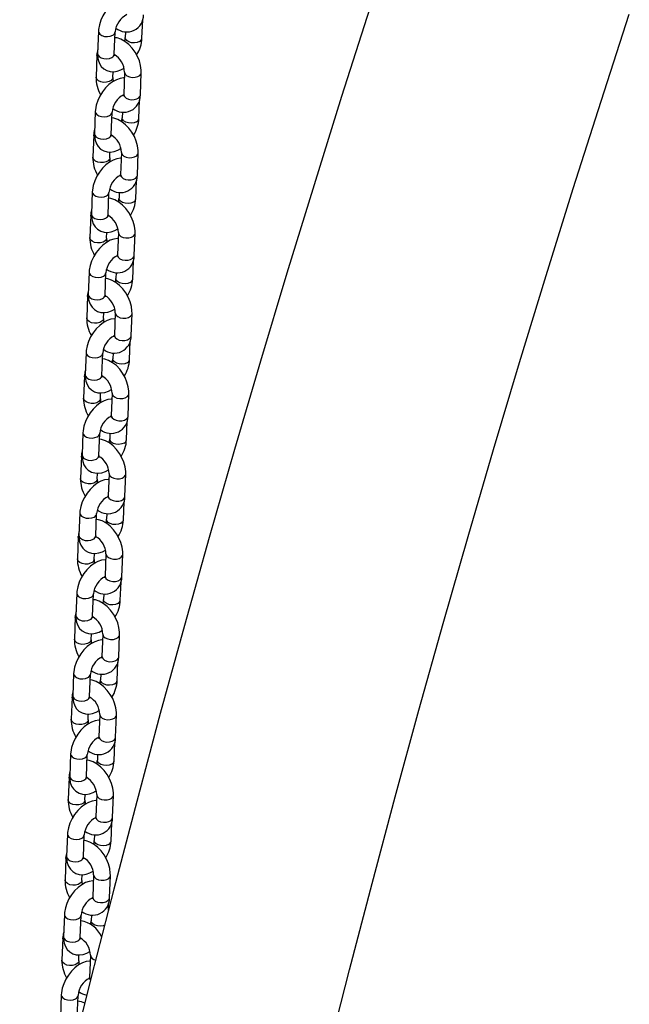
# Model space of a CAD drawing. Extents: x 0 to 42, y 0 to 29.8.
# Drawn here: x 34.2 to 34.6, y 20.1 to 20.8 of the extents above; entities that cross this region are included whole.
import ezdxf

# ---------------------------------------------------------------- set-up
doc = ezdxf.new("R2010")
doc.units = 0
doc.layers.get('0').update_dxf_attribs({"linetype": 'CONTINUOUS'})

msp = doc.modelspace()

# ---------------------------------------------------------------- linework, layer by layer
at = {"color": 7, "linetype": 'CONTINUOUS'}
for p, q in [((34.258156, 20.8191367), (34.2586579, 20.8321601)), ((34.226981, 20.8241294), (34.2263659, 20.8081691)), ((34.238357, 20.807707), (34.2389721, 20.8236672)), ((34.2463251, 20.8237555), (34.2461649, 20.8195989)), ((34.2258832, 20.8073225), (34.225268, 20.7913623)), ((34.2372591, 20.7909001), (34.2374227, 20.7951454)), ((34.2456634, 20.7949091), (34.2450483, 20.7789489)), ((34.2570394, 20.7784867), (34.2576545, 20.7944469)), ((34.2559415, 20.7616798), (34.2564434, 20.7747033)), ((34.2247665, 20.7666725), (34.2241514, 20.7507123)), ((34.2361425, 20.7502501), (34.2367576, 20.7662103)), ((34.2441106, 20.7662987), (34.2439504, 20.762142)), ((34.2236686, 20.7498656), (34.2230535, 20.7339054)), ((34.2350446, 20.7334432), (34.2352082, 20.7376885)), ((34.2434489, 20.7374522), (34.2428337, 20.721492)), ((34.2548248, 20.7210298), (34.25544, 20.7369901)), ((34.2537269, 20.7042229), (34.2542289, 20.7172464)), ((34.222552, 20.7092156), (34.2219368, 20.6932554)), ((34.2339279, 20.6927932), (34.2345431, 20.7087535)), ((34.241896, 20.7088418), (34.2417358, 20.7046851)), ((34.2214541, 20.6924087), (34.220839, 20.6764485)), ((34.2328301, 20.6759863), (34.2329937, 20.6802316)), ((34.2412344, 20.6799954), (34.2406192, 20.6640351)), ((34.2526103, 20.663573), (34.2532254, 20.6795332)), ((34.2515124, 20.6467661), (34.2520144, 20.6597895)), ((34.2203375, 20.6517588), (34.2197223, 20.6357985)), ((34.2317134, 20.6353363), (34.2323286, 20.6512966)), ((34.2396815, 20.6513849), (34.2395213, 20.6472282)), ((34.2192396, 20.6349519), (34.2186244, 20.6189916)), ((34.2306155, 20.6185295), (34.2307791, 20.6227747)), ((34.2390198, 20.6225385), (34.2384047, 20.6065782)), ((34.2503958, 20.6061161), (34.2510109, 20.6220763)), ((34.2492979, 20.5893092), (34.2497998, 20.6023326)), ((34.2181229, 20.5943019), (34.2175078, 20.5783416)), ((34.2294989, 20.5778795), (34.230114, 20.5938397)), ((34.237467, 20.593928), (34.2373068, 20.5897714)), ((34.217025, 20.577495), (34.2164099, 20.5615347)), ((34.228401, 20.5610726), (34.2285646, 20.5653179)), ((34.2368053, 20.5650816), (34.2361902, 20.5491214)), ((34.2481813, 20.5486592), (34.2487964, 20.5646194)), ((34.2470834, 20.5318523), (34.2475853, 20.5448758)), ((34.2159084, 20.536845), (34.2152933, 20.5208848)), ((34.2272844, 20.5204226), (34.2278995, 20.5363828)), ((34.2352525, 20.5364712), (34.2350923, 20.5323145)), ((34.2148105, 20.5200381), (34.2141954, 20.5040779)), ((34.2261865, 20.5036157), (34.2263501, 20.507861)), ((34.2345908, 20.5076247), (34.2339756, 20.4916645)), ((34.2459667, 20.4912023), (34.2465819, 20.5071626)), ((34.2448688, 20.4743954), (34.2453708, 20.4874189)), ((34.2136939, 20.4793881), (34.2130787, 20.4634279)), ((34.2250698, 20.4629657), (34.225685, 20.478926)), ((34.2330379, 20.4790143), (34.2328777, 20.4748576)), ((34.212596, 20.4625812), (34.2119808, 20.446621)), ((34.2239719, 20.4461588), (34.2241356, 20.4504041)), ((34.2323762, 20.4501679), (34.2317611, 20.4342076)), ((34.2437522, 20.4337454), (34.2443673, 20.4497057)), ((34.231692, 20.4335668), (34.2315051, 20.4336257)), ((34.2426543, 20.4169386), (34.2431563, 20.429962)), ((34.2114794, 20.4219313), (34.2108642, 20.405971)), ((34.2228553, 20.4055088), (34.2234705, 20.4214691)), ((34.2308234, 20.4215574), (34.2306632, 20.4174007)), ((34.2103815, 20.4051244), (34.2097663, 20.3891641)), ((34.2217574, 20.388702), (34.221921, 20.3929472)), ((34.2301617, 20.392711), (34.2295466, 20.3767507)), ((34.2415377, 20.3762886), (34.2421528, 20.3922488)), ((34.2294774, 20.3761099), (34.2292906, 20.3761688)), ((34.2404398, 20.3594817), (34.2409417, 20.3725051)), ((34.2092648, 20.3644744), (34.2086497, 20.3485141)), ((34.2206408, 20.348052), (34.2212559, 20.3640122)), ((34.2286089, 20.3641005), (34.2284487, 20.3599438)), ((34.2081669, 20.3476675), (34.2075518, 20.3317072)), ((34.2195429, 20.3312451), (34.2197065, 20.3354904)), ((34.2279472, 20.3352541), (34.227332, 20.3192939)), ((34.2393231, 20.3188317), (34.2399383, 20.3347919)), ((34.2382253, 20.3020248), (34.2387272, 20.3150483)), ((34.2070503, 20.3070175), (34.2064352, 20.2910573)), ((34.2184263, 20.2905951), (34.2190414, 20.3065553)), ((34.2263944, 20.3066437), (34.2262342, 20.302487)), ((34.2059524, 20.2902106), (34.2053373, 20.2742504)), ((34.2173284, 20.2737882), (34.217492, 20.2780335)), ((34.2257327, 20.2777972), (34.2251175, 20.261837)), ((34.2371086, 20.2613748), (34.2377238, 20.2773351)), ((34.2250484, 20.2611961), (34.2248616, 20.261255)), ((34.2360107, 20.2445679), (34.2365127, 20.2575914)), ((34.2048358, 20.2495606), (34.2042206, 20.2336004)), ((34.2162117, 20.2331382), (34.2168269, 20.2490985)), ((34.2241798, 20.2491868), (34.2240196, 20.2450301)), ((34.2037379, 20.2327537), (34.2031227, 20.2167935)), ((34.2151138, 20.2163313), (34.2152775, 20.2205766)), ((34.2235181, 20.2203404), (34.222903, 20.2043801)), ((34.2348941, 20.2039179), (34.2355092, 20.2198782)), ((34.2341049, 20.1951211), (34.2342982, 20.2001345)), ((34.2026213, 20.1921037), (34.2020061, 20.1761435)), ((34.2139972, 20.1756813), (34.2146124, 20.1916416)), ((34.2219653, 20.1917299), (34.2218051, 20.1875732)), ((34.2015234, 20.1752969), (34.2009082, 20.1593366)), ((34.2128993, 20.1588744), (34.2130629, 20.1631197)), ((34.2213036, 20.1628835), (34.2206885, 20.1469232)), ((34.2004067, 20.1346469), (34.1997916, 20.1186866)), ((34.2117827, 20.1182245), (34.2123978, 20.1341847))]:
    msp.add_line(p, q, dxfattribs=at)
at = {"color": 7, "linetype": 'CONTINUOUS', "flags": 128}
for points in [[(34.2477143, 20.8481207), (34.2472339, 20.8481503), (34.2446868, 20.8477794), (34.2420613, 20.8468762), (34.2393829, 20.8454147), (34.2367504, 20.8434162), (34.2343021, 20.8409831), (34.2321204, 20.8382188), (34.2302571, 20.8352073), (34.2287593, 20.8320221), (34.2276787, 20.8287357), (34.2270719, 20.8254016), (34.226981, 20.8241294)], [(34.421176, 20.8406109), (34.4009898, 20.7773958), (34.3812127, 20.7142023), (34.3618465, 20.6510357), (34.3428926, 20.5879012), (34.3243527, 20.5248039), (34.3062285, 20.461749), (34.2885214, 20.3987418), (34.271233, 20.3357874), (34.2543648, 20.272891), (34.2379182, 20.2100578), (34.2218946, 20.147293), (34.2062954, 20.0846018), (34.191122, 20.0219892), (34.1763757, 19.9594606), (34.1620577, 19.8970209), (34.1481693, 19.8346755), (34.1347118, 19.7724293), (34.1216862, 19.7102876), (34.1090938, 19.6482555), (34.0969357, 19.586338), (34.0852129, 19.5245403)], [(34.2688117, 19.5385892), (34.2806727, 19.5994689), (34.2929642, 19.660474), (34.3056851, 19.7215993), (34.3188345, 19.7828396), (34.3324113, 19.8441896), (34.3464144, 19.9056439), (34.3608427, 19.9671974), (34.375695, 20.0288447), (34.3909701, 20.0905804), (34.4066667, 20.1523994), (34.4227835, 20.2142962), (34.4393193, 20.2762656), (34.4562727, 20.3383022), (34.4736422, 20.4004007), (34.4914265, 20.4625556), (34.509624, 20.5247618), (34.5282333, 20.5870137), (34.5472527, 20.6493062), (34.5666808, 20.7116337), (34.5865159, 20.7739909), (34.6067563, 20.8363725)], [(34.2576545, 20.7944469), (34.2576361, 20.7962947), (34.2571976, 20.7995824), (34.2562743, 20.8029024), (34.2549117, 20.8061535), (34.2531591, 20.8092439), (34.2510609, 20.8120943), (34.2486594, 20.8146227), (34.2459832, 20.8167514), (34.2430531, 20.8183868), (34.2403329, 20.8193088), (34.2388119, 20.8195105)], [(34.2263659, 20.8081691), (34.226387, 20.8063516), (34.2268245, 20.8035498), (34.22773, 20.8010895), (34.2290658, 20.7989935), (34.2307951, 20.7972959), (34.2330268, 20.7959788), (34.2354258, 20.7952683), (34.2379031, 20.7951158), (34.2404503, 20.7954866), (34.2430758, 20.7963899), (34.2453065, 20.7976071)], [(34.2454998, 20.7906638), (34.2450194, 20.7906934), (34.2424722, 20.7903226), (34.2398467, 20.7894193), (34.2371684, 20.7879579), (34.2345359, 20.7859594), (34.2320876, 20.7835262), (34.2299059, 20.7807619), (34.2280426, 20.7777504), (34.2265447, 20.7745653), (34.2254641, 20.7712788), (34.2248574, 20.7679447), (34.2247665, 20.7666725)], [(34.2449791, 20.778308), (34.2447923, 20.7783669), (34.2446925, 20.7784218)], [(34.25544, 20.7369901), (34.2554216, 20.7388378), (34.2549831, 20.7421256), (34.2540598, 20.7454455), (34.2526972, 20.7486966), (34.2509446, 20.7517871), (34.2488464, 20.7546374), (34.2464449, 20.7571658), (34.2437686, 20.7592945), (34.2408386, 20.7609299), (34.2381184, 20.7618519), (34.2365974, 20.7620537)], [(34.2241514, 20.7507123), (34.2241725, 20.7488947), (34.2246099, 20.7460929), (34.2255155, 20.7436327), (34.2268512, 20.7415367), (34.2285806, 20.739839), (34.2308123, 20.7385219), (34.2332113, 20.7378115), (34.2356886, 20.7376589), (34.2382358, 20.7380298), (34.2408612, 20.738933), (34.243092, 20.7401502)], [(34.2432853, 20.733207), (34.2428049, 20.7332365), (34.2402577, 20.7328657), (34.2376322, 20.7319624), (34.2349539, 20.730501), (34.2323213, 20.7285025), (34.2298731, 20.7260693), (34.2276913, 20.723305), (34.225828, 20.7202935), (34.2243302, 20.7171084), (34.2232496, 20.7138219), (34.2226428, 20.7104878), (34.222552, 20.7092156)], [(34.2427646, 20.7208511), (34.2425778, 20.72091), (34.242478, 20.7209649)], [(34.2532254, 20.6795332), (34.253207, 20.6813809), (34.2527686, 20.6846687), (34.2518452, 20.6879886), (34.2504826, 20.6912397), (34.2487301, 20.6943302), (34.2466318, 20.6971805), (34.2442304, 20.6997089), (34.2415541, 20.7018376), (34.2386241, 20.703473), (34.2359039, 20.704395), (34.2343829, 20.7045968)], [(34.2219368, 20.6932554), (34.2219579, 20.6914379), (34.2223954, 20.688636), (34.223301, 20.6861758), (34.2246367, 20.6840798), (34.226366, 20.6823822), (34.2285977, 20.681065), (34.2309968, 20.6803546), (34.2334741, 20.680202), (34.2360212, 20.6805729), (34.2386467, 20.6814762), (34.2408775, 20.6826933)], [(34.2410707, 20.6757501), (34.2405903, 20.6757797), (34.2380432, 20.6754088), (34.2354177, 20.6745055), (34.2327393, 20.6730441), (34.2301068, 20.6710456), (34.2276586, 20.6686125), (34.2254768, 20.6658482), (34.2236135, 20.6628367), (34.2221157, 20.6596515), (34.2210351, 20.6563651), (34.2204283, 20.6530309), (34.2203375, 20.6517588)], [(34.2405501, 20.6633943), (34.2403632, 20.6634532), (34.2402635, 20.6635081)], [(34.2510109, 20.6220763), (34.2509925, 20.623924), (34.250554, 20.6272118), (34.2496307, 20.6305317), (34.2482681, 20.6337828), (34.2465156, 20.6368733), (34.2444173, 20.6397237), (34.2420159, 20.642252), (34.2393396, 20.6443808), (34.2364095, 20.6460162), (34.2336894, 20.6469382), (34.2321684, 20.6471399)], [(34.2197223, 20.6357985), (34.2197434, 20.633981), (34.2201809, 20.6311792), (34.2210864, 20.6287189), (34.2224222, 20.6266229), (34.2241515, 20.6249253), (34.2263832, 20.6236081), (34.2287823, 20.6228977), (34.2312595, 20.6227452), (34.2338067, 20.623116), (34.2364322, 20.6240193), (34.2386629, 20.6252365)], [(34.2388562, 20.6182932), (34.2383758, 20.6183228), (34.2358286, 20.6179519), (34.2332032, 20.6170487), (34.2305248, 20.6155872), (34.2278923, 20.6135887), (34.225444, 20.6111556), (34.2232623, 20.6083913), (34.221399, 20.6053798), (34.2199012, 20.6021946), (34.2188206, 20.5989082), (34.2182138, 20.5955741), (34.2181229, 20.5943019)], [(34.2383355, 20.6059374), (34.2381487, 20.6059963), (34.2380489, 20.6060512)], [(34.2487964, 20.5646194), (34.248778, 20.5664672), (34.2483395, 20.5697549), (34.2474162, 20.5730749), (34.2460536, 20.5763259), (34.244301, 20.5794164), (34.2422028, 20.5822668), (34.2398013, 20.5847952), (34.2371251, 20.5869239), (34.234195, 20.5885593), (34.2314748, 20.5894813), (34.2299538, 20.589683)], [(34.2175078, 20.5783416), (34.2175289, 20.5765241), (34.2179664, 20.5737223), (34.2188719, 20.571262), (34.2202077, 20.569166), (34.221937, 20.5674684), (34.2241687, 20.5661513), (34.2265677, 20.5654408), (34.229045, 20.5652883), (34.2315922, 20.5656591), (34.2342177, 20.5665624), (34.2364484, 20.5677796)], [(34.2366417, 20.5608363), (34.2361613, 20.5608659), (34.2336141, 20.5604951), (34.2309886, 20.5595918), (34.2283103, 20.5581304), (34.2256778, 20.5561319), (34.2232295, 20.5536987), (34.2210478, 20.5509344), (34.2191845, 20.5479229), (34.2176866, 20.5447377), (34.216606, 20.5414513), (34.2159993, 20.5381172), (34.2159084, 20.536845)], [(34.236121, 20.5484805), (34.2359342, 20.5485394), (34.2358344, 20.5485943)], [(34.2465819, 20.5071626), (34.2465635, 20.5090103), (34.246125, 20.512298), (34.2452017, 20.515618), (34.243839, 20.5188691), (34.2420865, 20.5219596), (34.2399883, 20.5248099), (34.2375868, 20.5273383), (34.2349105, 20.529467), (34.2319805, 20.5311024), (34.2292603, 20.5320244), (34.2277393, 20.5322262)], [(34.2152933, 20.5208848), (34.2153143, 20.5190672), (34.2157518, 20.5162654), (34.2166574, 20.5138052), (34.2179931, 20.5117092), (34.2197225, 20.5100115), (34.2219542, 20.5086944), (34.2243532, 20.5079839), (34.2268305, 20.5078314), (34.2293777, 20.5082023), (34.2320031, 20.5091055), (34.2342339, 20.5103227)], [(34.2344271, 20.5033795), (34.2339468, 20.503409), (34.2313996, 20.5030382), (34.2287741, 20.5021349), (34.2260957, 20.5006735), (34.2234632, 20.498675), (34.221015, 20.4962418), (34.2188332, 20.4934775), (34.2169699, 20.490466), (34.2154721, 20.4872809), (34.2143915, 20.4839944), (34.2137847, 20.4806603), (34.2136939, 20.4793881)], [(34.2339065, 20.4910236), (34.2337197, 20.4910825), (34.2336199, 20.4911374)], [(34.2443673, 20.4497057), (34.2443489, 20.4515534), (34.2439105, 20.4548412), (34.2429871, 20.4581611), (34.2416245, 20.4614122), (34.239872, 20.4645027), (34.2377737, 20.467353), (34.2353723, 20.4698814), (34.232696, 20.4720101), (34.229766, 20.4736455), (34.2270458, 20.4745675), (34.2255248, 20.4747693)], [(34.2130787, 20.4634279), (34.2130998, 20.4616104), (34.2135373, 20.4588085), (34.2144429, 20.4563483), (34.2157786, 20.4542523), (34.2175079, 20.4525547), (34.2197396, 20.4512375), (34.2221387, 20.4505271), (34.224616, 20.4503745), (34.2271631, 20.4507454), (34.2297886, 20.4516487), (34.2320193, 20.4528658)], [(34.2322126, 20.4459226), (34.2317322, 20.4459522), (34.2291851, 20.4455813), (34.2265596, 20.444678), (34.2238812, 20.4432166), (34.2212487, 20.4412181), (34.2188005, 20.438785), (34.2166187, 20.4360206), (34.2147554, 20.4330092), (34.2132576, 20.429824), (34.212177, 20.4265376), (34.2115702, 20.4232034), (34.2114794, 20.4219313)], [(34.2421528, 20.3922488), (34.2421344, 20.3940965), (34.2416959, 20.3973843), (34.2407726, 20.4007042), (34.23941, 20.4039553), (34.2376574, 20.4070458), (34.2355592, 20.4098962), (34.2331578, 20.4124245), (34.2304815, 20.4145533), (34.2275514, 20.4161886), (34.2248312, 20.4171107), (34.2233103, 20.4173124)], [(34.2108642, 20.405971), (34.2108853, 20.4041535), (34.2113228, 20.4013517), (34.2122283, 20.3988914), (34.2135641, 20.3967954), (34.2152934, 20.3950978), (34.2175251, 20.3937806), (34.2199242, 20.3930702), (34.2224014, 20.3929177), (34.2249486, 20.3932885), (34.2275741, 20.3941918), (34.2298048, 20.395409)], [(34.2299981, 20.3884657), (34.2295177, 20.3884953), (34.2269705, 20.3881244), (34.2243451, 20.3872212), (34.2216667, 20.3857597), (34.2190342, 20.3837612), (34.2165859, 20.3813281), (34.2144042, 20.3785638), (34.2125409, 20.3755523), (34.211043, 20.3723671), (34.2099625, 20.3690807), (34.2093557, 20.3657465), (34.2092648, 20.3644744)], [(34.2399383, 20.3347919), (34.2399199, 20.3366397), (34.2394814, 20.3399274), (34.2385581, 20.3432474), (34.2371955, 20.3464984), (34.2354429, 20.3495889), (34.2333447, 20.3524393), (34.2309432, 20.3549677), (34.228267, 20.3570964), (34.2253369, 20.3587318), (34.2226167, 20.3596538), (34.2210957, 20.3598555)], [(34.2086497, 20.3485141), (34.2086708, 20.3466966), (34.2091082, 20.3438948), (34.2100138, 20.3414345), (34.2113496, 20.3393385), (34.2130789, 20.3376409), (34.2153106, 20.3363238), (34.2177096, 20.3356133), (34.2201869, 20.3354608), (34.2227341, 20.3358316), (34.2253596, 20.3367349), (34.2275903, 20.3379521)], [(34.2277836, 20.3310088), (34.2273032, 20.3310384), (34.224756, 20.3306675), (34.2221305, 20.3297643), (34.2194522, 20.3283029), (34.2168197, 20.3263044), (34.2143714, 20.3238712), (34.2121897, 20.3211069), (34.2103264, 20.3180954), (34.2088285, 20.3149102), (34.2077479, 20.3116238), (34.2071411, 20.3082897), (34.2070503, 20.3070175)], [(34.2272629, 20.318653), (34.2270761, 20.3187119), (34.2269763, 20.3187668)], [(34.2377238, 20.2773351), (34.2377054, 20.2791828), (34.2372669, 20.2824705), (34.2363436, 20.2857905), (34.2349809, 20.2890416), (34.2332284, 20.2921321), (34.2311302, 20.2949824), (34.2287287, 20.2975108), (34.2260524, 20.2996395), (34.2231224, 20.3012749), (34.2204022, 20.3021969), (34.2188812, 20.3023987)], [(34.2064352, 20.2910573), (34.2064562, 20.2892397), (34.2068937, 20.2864379), (34.2077993, 20.2839777), (34.209135, 20.2818817), (34.2108643, 20.280184), (34.2130961, 20.2788669), (34.2154951, 20.2781564), (34.2179724, 20.2780039), (34.2205195, 20.2783748), (34.223145, 20.279278), (34.2253758, 20.2804952)], [(34.225569, 20.2735519), (34.2250886, 20.2735815), (34.2225415, 20.2732107), (34.219916, 20.2723074), (34.2172376, 20.270846), (34.2146051, 20.2688475), (34.2121569, 20.2664143), (34.2099751, 20.26365), (34.2081118, 20.2606385), (34.206614, 20.2574534), (34.2055334, 20.2541669), (34.2049266, 20.2508328), (34.2048358, 20.2495606)], [(34.2355092, 20.2198782), (34.2354908, 20.2217259), (34.2350523, 20.2250137), (34.234129, 20.2283336), (34.2327664, 20.2315847), (34.2310139, 20.2346752), (34.2289156, 20.2375255), (34.2265142, 20.2400539), (34.2238379, 20.2421826), (34.2209079, 20.243818), (34.2181877, 20.24474), (34.2166667, 20.2449418)], [(34.2042206, 20.2336004), (34.2042417, 20.2317828), (34.2046792, 20.228981), (34.2055847, 20.2265208), (34.2069205, 20.2244248), (34.2086498, 20.2227272), (34.2108815, 20.22141), (34.2132806, 20.2206996), (34.2157579, 20.220547), (34.218305, 20.2209179), (34.2209305, 20.2218211), (34.2231612, 20.2230383)], [(34.2233545, 20.2160951), (34.2228741, 20.2161246), (34.220327, 20.2157538), (34.2177015, 20.2148505), (34.2150231, 20.2133891), (34.2123906, 20.2113906), (34.2099423, 20.2089575), (34.2077606, 20.2061931), (34.2058973, 20.2031816), (34.2043995, 20.1999965), (34.2033189, 20.1967101), (34.2027121, 20.1933759), (34.2026213, 20.1921037)], [(34.2228339, 20.2037393), (34.222647, 20.2037982), (34.2225473, 20.2038531)], [(34.2020061, 20.1761435), (34.2020272, 20.174326), (34.2024647, 20.1715242), (34.2033702, 20.1690639), (34.204706, 20.1669679), (34.2064353, 20.1652703), (34.208667, 20.1639531), (34.211066, 20.1632427), (34.2135433, 20.1630902), (34.2160905, 20.163461), (34.218716, 20.1643643), (34.2209467, 20.1655815)], [(34.22114, 20.1586382), (34.2206596, 20.1586678), (34.2181124, 20.1582969), (34.2154869, 20.1573937), (34.2128086, 20.1559322), (34.2101761, 20.1539337), (34.2077278, 20.1515006), (34.2055461, 20.1487363), (34.2036828, 20.1457248), (34.2021849, 20.1425396), (34.2011043, 20.1392532), (34.2004976, 20.135919), (34.2004067, 20.1346469)], [(34.2206193, 20.1462824), (34.2204325, 20.1463413), (34.2203327, 20.1463962)]]:
    msp.add_lwpolyline(points, dxfattribs=at)
at = {"color": 8, "linetype": 'CONTINUOUS', "flags": 128}
for points in [[(34.226981, 20.8241277), (34.227183, 20.8231072), (34.2280624, 20.8219482), (34.2295344, 20.8210244), (34.2314217, 20.8204472), (34.2334965, 20.8202863), (34.2355085, 20.820561), (34.2372152, 20.8212383)], [(34.2563991, 20.8167078), (34.2546924, 20.8160305), (34.2526803, 20.8157558), (34.2506055, 20.8159167), (34.2487183, 20.8164939), (34.2472462, 20.8174177), (34.2463669, 20.8185767), (34.2461649, 20.8195999)], [(34.2263978, 20.8057596), (34.2259041, 20.806925), (34.2258832, 20.8073245)], [(34.2263659, 20.8081691), (34.2265679, 20.807147), (34.2274472, 20.805988), (34.2289193, 20.8050641), (34.2308065, 20.804487), (34.2328813, 20.804326), (34.2348934, 20.8046008), (34.2366001, 20.805278)], [(34.2456633, 20.7949069), (34.2456844, 20.7945116), (34.2462225, 20.7932863), (34.2474163, 20.7922288), (34.2491219, 20.7914667), (34.2511334, 20.791092), (34.2532084, 20.7911498), (34.2550965, 20.7916331), (34.2565699, 20.7924837), (34.257451, 20.793599), (34.2576546, 20.7944491)], [(34.2372591, 20.7909005), (34.2370556, 20.7900521), (34.2361745, 20.7889369), (34.2347011, 20.7880863), (34.232813, 20.7876029), (34.230738, 20.7875451), (34.2287265, 20.7879199), (34.2270209, 20.7886819), (34.2258271, 20.7897394), (34.225289, 20.7909648), (34.2252681, 20.7913638)], [(34.2450483, 20.7789489), (34.2450692, 20.7785514), (34.2456073, 20.777326), (34.2468012, 20.7762686), (34.2485067, 20.7755065), (34.2505183, 20.7751318), (34.2525932, 20.7751895), (34.2544813, 20.7756729), (34.2559548, 20.7765235), (34.2568359, 20.7776388), (34.2570394, 20.7784867)], [(34.2247665, 20.7666708), (34.2249685, 20.7656503), (34.2258479, 20.7644913), (34.2273199, 20.7635675), (34.2292071, 20.7629903), (34.2312819, 20.7628294), (34.233294, 20.7631042), (34.2350007, 20.7637814)], [(34.2541845, 20.7592509), (34.2524779, 20.7585736), (34.2504658, 20.7582989), (34.248391, 20.7584598), (34.2465038, 20.759037), (34.2450317, 20.7599608), (34.2441524, 20.7611198), (34.2439504, 20.762143)], [(34.2241514, 20.7507123), (34.2243534, 20.7496901), (34.2252327, 20.7485311), (34.2267048, 20.7476073), (34.228592, 20.7470301), (34.2306668, 20.7468692), (34.2326789, 20.7471439), (34.2343855, 20.7478212)], [(34.2241833, 20.7483028), (34.2236896, 20.7494681), (34.2236687, 20.7498676)], [(34.2434488, 20.7374501), (34.2434698, 20.7370548), (34.244008, 20.7358294), (34.2452018, 20.7347719), (34.2469073, 20.7340099), (34.2489189, 20.7336351), (34.2509939, 20.7336929), (34.2528819, 20.7341763), (34.2543554, 20.7350269), (34.2552365, 20.7361421), (34.2554401, 20.7369922)], [(34.2350446, 20.7334436), (34.2348411, 20.7325953), (34.23396, 20.73148), (34.2324865, 20.7306294), (34.2305985, 20.730146), (34.2285235, 20.7300883), (34.2265119, 20.730463), (34.2248064, 20.7312251), (34.2236126, 20.7322826), (34.2230744, 20.7335079), (34.2230535, 20.733907)], [(34.2428337, 20.721492), (34.2428547, 20.7210945), (34.2433928, 20.7198692), (34.2445866, 20.7188117), (34.2462922, 20.7180496), (34.2483038, 20.7176749), (34.2503787, 20.7177327), (34.2522668, 20.718216), (34.2537402, 20.7190666), (34.2546214, 20.7201819), (34.2548248, 20.7210298)], [(34.2225519, 20.7092139), (34.222754, 20.7081935), (34.2236333, 20.7070344), (34.2251054, 20.7061106), (34.2269926, 20.7055335), (34.2290674, 20.7053725), (34.2310795, 20.7056473), (34.2327862, 20.7063245)], [(34.25197, 20.701794), (34.2502633, 20.7011167), (34.2482512, 20.700842), (34.2461765, 20.7010029), (34.2442892, 20.7015801), (34.2428172, 20.7025039), (34.2419378, 20.7036629), (34.2417359, 20.7046861)], [(34.2219687, 20.6908459), (34.2214751, 20.6920113), (34.2214542, 20.6924107)], [(34.2219368, 20.6932554), (34.2221389, 20.6922332), (34.2230182, 20.6910742), (34.2244902, 20.6901504), (34.2263775, 20.6895732), (34.2284523, 20.6894123), (34.2304643, 20.689687), (34.232171, 20.6903643)], [(34.2412343, 20.6799932), (34.2412553, 20.6795979), (34.2417934, 20.6783725), (34.2429873, 20.6773151), (34.2446928, 20.676553), (34.2467044, 20.6761782), (34.2487793, 20.676236), (34.2506674, 20.6767194), (34.2521409, 20.67757), (34.253022, 20.6786853), (34.2532255, 20.6795354)], [(34.2328301, 20.6759867), (34.2326266, 20.6751384), (34.2317455, 20.6740231), (34.230272, 20.6731725), (34.2283839, 20.6726892), (34.226309, 20.6726314), (34.2242974, 20.6730061), (34.2225919, 20.6737682), (34.221398, 20.6748257), (34.2208599, 20.676051), (34.220839, 20.6764501)], [(34.2406192, 20.6640351), (34.2406402, 20.6636376), (34.2411783, 20.6624123), (34.2423721, 20.6613548), (34.2440777, 20.6605927), (34.2460892, 20.660218), (34.2481642, 20.6602758), (34.2500523, 20.6607591), (34.2515257, 20.6616097), (34.2524068, 20.662725), (34.2526103, 20.663573)], [(34.2203374, 20.6517571), (34.2205395, 20.6507366), (34.2214188, 20.6495776), (34.2228909, 20.6486538), (34.2247781, 20.6480766), (34.2268529, 20.6479157), (34.228865, 20.6481904), (34.2305716, 20.6488677)], [(34.2497555, 20.6443371), (34.2480488, 20.6436599), (34.2460367, 20.6433851), (34.2439619, 20.643546), (34.2420747, 20.6441232), (34.2406026, 20.645047), (34.2397233, 20.6462061), (34.2395214, 20.6472293)], [(34.2197542, 20.633389), (34.2192605, 20.6345544), (34.2192397, 20.6349538)], [(34.2197223, 20.6357985), (34.2199243, 20.6347763), (34.2208037, 20.6336173), (34.2222757, 20.6326935), (34.2241629, 20.6321163), (34.2262377, 20.6319554), (34.2282498, 20.6322302), (34.2299565, 20.6329074)], [(34.2306155, 20.6185298), (34.2304121, 20.6176815), (34.2295309, 20.6165662), (34.2280575, 20.6157156), (34.2261694, 20.6152323), (34.2240945, 20.6151745), (34.2220829, 20.6155492), (34.2203773, 20.6163113), (34.2191835, 20.6173688), (34.2186454, 20.6185941), (34.2186245, 20.6189932)], [(34.2390197, 20.6225363), (34.2390408, 20.622141), (34.2395789, 20.6209157), (34.2407727, 20.6198582), (34.2424783, 20.6190961), (34.2444899, 20.6187214), (34.2465648, 20.6187792), (34.2484529, 20.6192625), (34.2499263, 20.6201131), (34.2508075, 20.6212284), (34.251011, 20.6220785)], [(34.2384047, 20.6065782), (34.2384256, 20.6061808), (34.2389638, 20.6049554), (34.2401576, 20.6038979), (34.2418631, 20.6031359), (34.2438747, 20.6027611), (34.2459497, 20.6028189), (34.2478377, 20.6033023), (34.2493112, 20.6041529), (34.2501923, 20.6052681), (34.2503958, 20.6061161)], [(34.2181229, 20.5943002), (34.2183249, 20.5932797), (34.2192043, 20.5921207), (34.2206763, 20.5911969), (34.2225636, 20.5906197), (34.2246383, 20.5904588), (34.2266504, 20.5907335), (34.2283571, 20.5914108)], [(34.247541, 20.5868803), (34.2458343, 20.586203), (34.2438222, 20.5859283), (34.2417474, 20.5860892), (34.2398602, 20.5866663), (34.2383881, 20.5875902), (34.2375088, 20.5887492), (34.2373068, 20.5897724)], [(34.2175397, 20.5759321), (34.217046, 20.5770975), (34.2170251, 20.5774969)], [(34.2175078, 20.5783416), (34.2177098, 20.5773195), (34.2185891, 20.5761604), (34.2200612, 20.5752366), (34.2219484, 20.5746595), (34.2240232, 20.5744985), (34.2260353, 20.5747733), (34.227742, 20.5754505)], [(34.228401, 20.561073), (34.2281975, 20.5602246), (34.2273164, 20.5591094), (34.225843, 20.5582588), (34.2239549, 20.5577754), (34.2218799, 20.5577176), (34.2198684, 20.5580924), (34.2181628, 20.5588544), (34.216969, 20.5599119), (34.2164309, 20.5611373), (34.21641, 20.5615363)], [(34.2368052, 20.5650794), (34.2368263, 20.5646841), (34.2373644, 20.5634588), (34.2385582, 20.5624013), (34.2402638, 20.5616392), (34.2422753, 20.5612645), (34.2443503, 20.5613223), (34.2462384, 20.5618056), (34.2477118, 20.5626562), (34.2485929, 20.5637715), (34.2487965, 20.5646216)], [(34.2361902, 20.5491214), (34.2362111, 20.5487239), (34.2367492, 20.5474985), (34.2379431, 20.5464411), (34.2396486, 20.545679), (34.2416602, 20.5453042), (34.2437351, 20.545362), (34.2456232, 20.5458454), (34.2470967, 20.546696), (34.2479778, 20.5478113), (34.2481813, 20.5486592)], [(34.2159084, 20.5368433), (34.2161104, 20.5358228), (34.2169897, 20.5346638), (34.2184618, 20.53374), (34.220349, 20.5331628), (34.2224238, 20.5330019), (34.2244359, 20.5332766), (34.2261426, 20.5339539)], [(34.2453264, 20.5294234), (34.2436197, 20.5287461), (34.2416077, 20.5284714), (34.2395329, 20.5286323), (34.2376457, 20.5292095), (34.2361736, 20.5301333), (34.2352943, 20.5312923), (34.2350923, 20.5323155)], [(34.2153251, 20.5184753), (34.2148315, 20.5196406), (34.2148106, 20.5200401)], [(34.2152933, 20.5208848), (34.2154953, 20.5198626), (34.2163746, 20.5187036), (34.2178467, 20.5177798), (34.2197339, 20.5172026), (34.2218087, 20.5170417), (34.2238208, 20.5173164), (34.2255274, 20.5179937)], [(34.2261865, 20.5036161), (34.225983, 20.5027678), (34.2251019, 20.5016525), (34.2236284, 20.5008019), (34.2217404, 20.5003185), (34.2196654, 20.5002608), (34.2176538, 20.5006355), (34.2159483, 20.5013976), (34.2147545, 20.502455), (34.2142163, 20.5036804), (34.2141954, 20.5040795)], [(34.2345907, 20.5076226), (34.2346117, 20.5072273), (34.2351498, 20.5060019), (34.2363437, 20.5049444), (34.2380492, 20.5041824), (34.2400608, 20.5038076), (34.2421358, 20.5038654), (34.2440238, 20.5043487), (34.2454973, 20.5051994), (34.2463784, 20.5063146), (34.246582, 20.5071647)], [(34.2339756, 20.4916645), (34.2339966, 20.491267), (34.2345347, 20.4900417), (34.2357285, 20.4889842), (34.2374341, 20.4882221), (34.2394457, 20.4878474), (34.2415206, 20.4879052), (34.2434087, 20.4883885), (34.2448821, 20.4892391), (34.2457633, 20.4903544), (34.2459667, 20.4912023)], [(34.2136938, 20.4793864), (34.2138959, 20.478366), (34.2147752, 20.4772069), (34.2162473, 20.4762831), (34.2181345, 20.475706), (34.2202093, 20.475545), (34.2222214, 20.4758198), (34.2239281, 20.476497)], [(34.2431119, 20.4719665), (34.2414052, 20.4712892), (34.2393931, 20.4710145), (34.2373184, 20.4711754), (34.2354311, 20.4717526), (34.2339591, 20.4726764), (34.2330797, 20.4738354), (34.2328778, 20.4748586)], [(34.2131106, 20.4610184), (34.212617, 20.4621838), (34.2125961, 20.4625832)], [(34.2130787, 20.4634279), (34.2132807, 20.4624057), (34.2141601, 20.4612467), (34.2156321, 20.4603229), (34.2175194, 20.4597457), (34.2195941, 20.4595848), (34.2216062, 20.4598595), (34.2233129, 20.4605368)], [(34.2323762, 20.4501657), (34.2323972, 20.4497704), (34.2329353, 20.448545), (34.2341292, 20.4474875), (34.2358347, 20.4467255), (34.2378463, 20.4463507), (34.2399212, 20.4464085), (34.2418093, 20.4468919), (34.2432828, 20.4477425), (34.2441639, 20.4488577), (34.2443674, 20.4497079)], [(34.223972, 20.4461592), (34.2237685, 20.4453109), (34.2228874, 20.4441956), (34.2214139, 20.443345), (34.2195258, 20.4428617), (34.2174509, 20.4428039), (34.2154393, 20.4431786), (34.2137338, 20.4439407), (34.2125399, 20.4449982), (34.2120018, 20.4462235), (34.2119809, 20.4466226)], [(34.2317611, 20.4342076), (34.2317821, 20.4338101), (34.2323202, 20.4325848), (34.233514, 20.4315273), (34.2352196, 20.4307652), (34.2372311, 20.4303905), (34.2393061, 20.4304483), (34.2411942, 20.4309316), (34.2426676, 20.4317822), (34.2435487, 20.4328975), (34.2437522, 20.4337454)], [(34.2114793, 20.4219296), (34.2116814, 20.4209091), (34.2125607, 20.4197501), (34.2140328, 20.4188262), (34.21592, 20.4182491), (34.2179948, 20.4180882), (34.2200068, 20.4183629), (34.2217135, 20.4190402)], [(34.2408974, 20.4145096), (34.2391907, 20.4138324), (34.2371786, 20.4135576), (34.2351038, 20.4137185), (34.2332166, 20.4142957), (34.2317445, 20.4152195), (34.2308652, 20.4163786), (34.2306632, 20.4174018)], [(34.2108642, 20.405971), (34.2110662, 20.4049488), (34.2119455, 20.4037898), (34.2134176, 20.402866), (34.2153048, 20.4022888), (34.2173796, 20.4021279), (34.2193917, 20.4024027), (34.2210984, 20.4030799)], [(34.2108961, 20.4035615), (34.2104024, 20.4047269), (34.2103815, 20.4051263)], [(34.2301616, 20.3927088), (34.2301827, 20.3923135), (34.2307208, 20.3910882), (34.2319146, 20.3900307), (34.2336202, 20.3892686), (34.2356318, 20.3888939), (34.2377067, 20.3889516), (34.2395948, 20.389435), (34.2410682, 20.3902856), (34.2419493, 20.3914009), (34.2421529, 20.392251)], [(34.2217574, 20.3887023), (34.2215539, 20.387854), (34.2206728, 20.3867387), (34.2191994, 20.3858881), (34.2173113, 20.3854048), (34.2152364, 20.385347), (34.2132248, 20.3857217), (34.2115192, 20.3864838), (34.2103254, 20.3875413), (34.2097873, 20.3887666), (34.2097664, 20.3891657)], [(34.2295466, 20.3767507), (34.2295675, 20.3763533), (34.2301056, 20.3751279), (34.2312995, 20.3740704), (34.233005, 20.3733084), (34.2350166, 20.3729336), (34.2370916, 20.3729914), (34.2389796, 20.3734748), (34.2404531, 20.3743254), (34.2413342, 20.3754406), (34.2415377, 20.3762886)], [(34.2092648, 20.3644727), (34.2094668, 20.3634522), (34.2103462, 20.3622932), (34.2118182, 20.3613694), (34.2137055, 20.3607922), (34.2157802, 20.3606313), (34.2177923, 20.360906), (34.219499, 20.3615833)], [(34.2386829, 20.3570528), (34.2369762, 20.3563755), (34.2349641, 20.3561007), (34.2328893, 20.3562617), (34.2310021, 20.3568388), (34.22953, 20.3577627), (34.2286507, 20.3589217), (34.2284487, 20.3599449)], [(34.2086816, 20.3461046), (34.2081879, 20.34727), (34.208167, 20.3476694)], [(34.2086497, 20.3485141), (34.2088517, 20.347492), (34.209731, 20.3463329), (34.2112031, 20.3454091), (34.2130903, 20.344832), (34.2151651, 20.344671), (34.2171772, 20.3449458), (34.2188839, 20.345623)], [(34.2279471, 20.3352519), (34.2279682, 20.3348566), (34.2285063, 20.3336313), (34.2297001, 20.3325738), (34.2314057, 20.3318117), (34.2334172, 20.331437), (34.2354922, 20.3314948), (34.2373802, 20.3319781), (34.2388537, 20.3328287), (34.2397348, 20.333944), (34.2399384, 20.3347941)], [(34.2195429, 20.3312455), (34.2193394, 20.3303971), (34.2184583, 20.3292819), (34.2169848, 20.3284313), (34.2150968, 20.3279479), (34.2130218, 20.3278901), (34.2110103, 20.3282649), (34.2093047, 20.3290269), (34.2081109, 20.3300844), (34.2075728, 20.3313098), (34.2075519, 20.3317088)], [(34.227332, 20.3192939), (34.227353, 20.3188964), (34.2278911, 20.317671), (34.229085, 20.3166136), (34.2307905, 20.3158515), (34.2328021, 20.3154767), (34.234877, 20.3155345), (34.2367651, 20.3160179), (34.2382386, 20.3168685), (34.2391197, 20.3179838), (34.2393231, 20.3188317)], [(34.2070502, 20.3070158), (34.2072523, 20.3059953), (34.2081316, 20.3048363), (34.2096037, 20.3039125), (34.2114909, 20.3033353), (34.2135657, 20.3031744), (34.2155778, 20.3034491), (34.2172845, 20.3041264)], [(34.2364683, 20.2995959), (34.2347616, 20.2989186), (34.2327496, 20.2986439), (34.2306748, 20.2988048), (34.2287875, 20.299382), (34.2273155, 20.3003058), (34.2264362, 20.3014648), (34.2262342, 20.302488)], [(34.206467, 20.2886477), (34.2059734, 20.2898131), (34.2059525, 20.2902126)], [(34.2064352, 20.2910573), (34.2066372, 20.2900351), (34.2075165, 20.2888761), (34.2089886, 20.2879523), (34.2108758, 20.2873751), (34.2129506, 20.2872142), (34.2149626, 20.2874889), (34.2166693, 20.2881662)], [(34.2173284, 20.2737886), (34.2171249, 20.2729403), (34.2162438, 20.271825), (34.2147703, 20.2709744), (34.2128823, 20.270491), (34.2108073, 20.2704332), (34.2087957, 20.270808), (34.2070902, 20.2715701), (34.2058963, 20.2726275), (34.2053582, 20.2738529), (34.2053373, 20.274252)], [(34.2257326, 20.2777951), (34.2257536, 20.2773998), (34.2262917, 20.2761744), (34.2274856, 20.2751169), (34.2291911, 20.2743548), (34.2312027, 20.2739801), (34.2332777, 20.2740379), (34.2351657, 20.2745212), (34.2366392, 20.2753718), (34.2375203, 20.2764871), (34.2377238, 20.2773372)], [(34.2251175, 20.261837), (34.2251385, 20.2614395), (34.2256766, 20.2602142), (34.2268704, 20.2591567), (34.228576, 20.2583946), (34.2305876, 20.2580199), (34.2326625, 20.2580777), (34.2345506, 20.258561), (34.236024, 20.2594116), (34.2369051, 20.2605269), (34.2371086, 20.2613748)], [(34.2048357, 20.2495589), (34.2050378, 20.2485385), (34.2059171, 20.2473794), (34.2073892, 20.2464556), (34.2092764, 20.2458784), (34.2113512, 20.2457175), (34.2133633, 20.2459923), (34.21507, 20.2466695)], [(34.2342538, 20.242139), (34.2325471, 20.2414617), (34.230535, 20.241187), (34.2284603, 20.2413479), (34.226573, 20.2419251), (34.225101, 20.2428489), (34.2242216, 20.2440079), (34.2240197, 20.2450311)], [(34.2042525, 20.2311909), (34.2037589, 20.2323563), (34.203738, 20.2327557)], [(34.2042206, 20.2336004), (34.2044226, 20.2325782), (34.205302, 20.2314192), (34.206774, 20.2304954), (34.2086613, 20.2299182), (34.210736, 20.2297573), (34.2127481, 20.230032), (34.2144548, 20.2307093)], [(34.2151139, 20.2163317), (34.2149104, 20.2154834), (34.2140292, 20.2143681), (34.2125558, 20.2135175), (34.2106677, 20.2130342), (34.2085928, 20.2129764), (34.2065812, 20.2133511), (34.2048757, 20.2141132), (34.2036818, 20.2151707), (34.2031437, 20.216396), (34.2031228, 20.2167951)], [(34.2235181, 20.2203382), (34.2235391, 20.2199429), (34.2240772, 20.2187175), (34.225271, 20.21766), (34.2269766, 20.216898), (34.2289882, 20.2165232), (34.2310631, 20.216581), (34.2329512, 20.2170644), (34.2344246, 20.217915), (34.2353058, 20.2190302), (34.2355093, 20.2198803)], [(34.222903, 20.2043801), (34.222924, 20.2039826), (34.2234621, 20.2027573), (34.2246559, 20.2016998), (34.2263615, 20.2009377), (34.228373, 20.200563), (34.230448, 20.2006208), (34.232336, 20.2011041), (34.2338095, 20.2019547), (34.2346906, 20.20307), (34.2348941, 20.2039179)], [(34.2026212, 20.1921021), (34.2028233, 20.1910816), (34.2037026, 20.1899226), (34.2051746, 20.1889987), (34.2070619, 20.1884216), (34.2091367, 20.1882606), (34.2111487, 20.1885354), (34.2128554, 20.1892127)], [(34.2314374, 20.18438), (34.2303326, 20.1840049), (34.2283205, 20.1837301), (34.2262457, 20.183891), (34.2243585, 20.1844682), (34.2228864, 20.185392), (34.2220071, 20.1865511), (34.2218051, 20.1875743)], [(34.202038, 20.173734), (34.2015443, 20.1748994), (34.2015234, 20.1752988)], [(34.2020061, 20.1761435), (34.2022081, 20.1751213), (34.2030874, 20.1739623), (34.2045595, 20.1730385), (34.2064467, 20.1724613), (34.2085215, 20.1723004), (34.2105336, 20.1725751), (34.2122403, 20.1732524)], [(34.2128993, 20.1588748), (34.2126958, 20.1580265), (34.2118147, 20.1569112), (34.2103413, 20.1560606), (34.2084532, 20.1555773), (34.2063782, 20.1555195), (34.2043667, 20.1558942), (34.2026611, 20.1566563), (34.2014673, 20.1577138), (34.2009292, 20.1589391), (34.2009083, 20.1593382)], [(34.2004067, 20.1346452), (34.2006087, 20.1336247), (34.2014881, 20.1324657), (34.2029601, 20.1315419), (34.2048474, 20.1309647), (34.2069221, 20.1308038), (34.2089342, 20.1310785), (34.2106409, 20.1317558)]]:
    msp.add_lwpolyline(points, dxfattribs=at)
at = {"color": 7, "linetype": 'CONTINUOUS'}
for centre, radius, start, end in [((34.2542794, 20.8223601), 0.015363, 117.3235624, 175.1191171), ((34.2471694, 20.8356602), 0.0120878, 230.5170193, 1.3432801), ((34.2374075, 20.8198992), 0.0087625, 340.2303622, 358.0358413), ((34.2338254, 20.8203208), 0.0243594, 327.3376294, 357.2136925), ((34.2383527, 20.807297), 0.0124695, 162.2144377, 179.8830716), ((34.2308653, 20.7945469), 0.0148025, 1.4023247, 60.1868943), ((34.2428028, 20.8074675), 0.0044522, 176.9164054, 193.1058385), ((34.2492187, 20.790816), 0.023957, 178.6935204, 210.5614651), ((34.2454731, 20.7906141), 0.008219, 178.0057744, 197.0654107), ((34.2398487, 20.7792295), 0.0052071, 343.5600474, 356.9105105), ((34.2520649, 20.7649032), 0.015363, 117.3235624, 175.1191171), ((34.2449549, 20.7782033), 0.0120878, 230.5170193, 1.3432801), ((34.235193, 20.7624423), 0.0087625, 340.2303622, 358.0358413), ((34.2316109, 20.7628639), 0.0243594, 327.3376294, 357.2136925), ((34.2361382, 20.7498402), 0.0124695, 162.2144377, 179.8830716), ((34.2286504, 20.7370899), 0.0148029, 1.4027238, 60.1625191), ((34.2405883, 20.7500106), 0.0044522, 176.9164054, 193.1058385), ((34.2470042, 20.7333591), 0.023957, 178.6935204, 210.5614651), ((34.2432586, 20.7331572), 0.008219, 178.0057744, 197.0654107), ((34.2498504, 20.7074463), 0.015363, 117.3235624, 175.1191171), ((34.2427404, 20.7207465), 0.0120878, 230.5170193, 1.3432801), ((34.2376342, 20.7217726), 0.0052071, 343.5600475, 356.9105105), ((34.2329785, 20.7049854), 0.0087625, 340.2303622, 358.0358413), ((34.2293964, 20.7054071), 0.0243594, 327.3376294, 357.2136925), ((34.2339236, 20.6923833), 0.0124695, 162.2144377, 179.8830716), ((34.2264363, 20.6796331), 0.0148025, 1.4023247, 60.1868943), ((34.2383737, 20.6925537), 0.0044522, 176.9164054, 193.1058385), ((34.2447897, 20.6759023), 0.023957, 178.6935204, 210.5614651), ((34.241044, 20.6757003), 0.008219, 178.0057744, 197.0654107), ((34.2476358, 20.6499894), 0.015363, 117.3235624, 175.1191171), ((34.2405259, 20.6632896), 0.0120878, 230.5170193, 1.3432801), ((34.2354197, 20.6643158), 0.0052071, 343.5600475, 356.9105105), ((34.2307639, 20.6475286), 0.0087625, 340.2303622, 358.0358413), ((34.2271819, 20.6479502), 0.0243594, 327.3376294, 357.2136925), ((34.2317091, 20.6349264), 0.0124695, 162.2144377, 179.8830716), ((34.2242217, 20.6221762), 0.0148025, 1.4023247, 60.1868943), ((34.2361592, 20.6350969), 0.0044522, 176.9164054, 193.1058385), ((34.2425752, 20.6184454), 0.023957, 178.6935204, 210.5614651), ((34.2388295, 20.6182434), 0.008219, 178.0057744, 197.0654107), ((34.2454213, 20.5925326), 0.015363, 117.3235624, 175.1191171), ((34.2383113, 20.6058327), 0.0120878, 230.5170193, 1.3432801), ((34.2332051, 20.6068589), 0.0052071, 343.5600475, 356.9105105), ((34.2285494, 20.5900717), 0.0087625, 340.2303622, 358.0358413), ((34.2249673, 20.5904933), 0.0243594, 327.3376294, 357.2136925), ((34.2294946, 20.5774695), 0.0124695, 162.2144377, 179.8830716), ((34.2220072, 20.5647194), 0.0148025, 1.4023247, 60.1868943), ((34.2339447, 20.57764), 0.0044522, 176.9164054, 193.1058385), ((34.2403606, 20.5609885), 0.023957, 178.6935204, 210.5614651), ((34.236615, 20.5607866), 0.008219, 178.0057744, 197.0654107), ((34.2432068, 20.5350757), 0.015363, 117.3235624, 175.1191171), ((34.2360968, 20.5483758), 0.0120878, 230.5170193, 1.3432801), ((34.2309906, 20.549402), 0.0052071, 343.5600475, 356.9105105), ((34.2263349, 20.5326148), 0.0087625, 340.2303622, 358.0358413), ((34.2227528, 20.5330364), 0.0243594, 327.3376294, 357.2136925), ((34.22728, 20.5200127), 0.0124695, 162.2144377, 179.8830716), ((34.2197927, 20.5072625), 0.0148025, 1.4023247, 60.1868943), ((34.2317302, 20.5201831), 0.0044522, 176.9164054, 193.1058385), ((34.2381461, 20.5035316), 0.023957, 178.6935204, 210.5614651), ((34.2344005, 20.5033297), 0.008219, 178.0057744, 197.0654107), ((34.2409923, 20.4776188), 0.015363, 117.3235624, 175.1191171), ((34.2338823, 20.490919), 0.0120878, 230.5170193, 1.3432801), ((34.2287761, 20.4919451), 0.0052071, 343.5600474, 356.9105105), ((34.2241204, 20.4751579), 0.0087625, 340.2303622, 358.0358413), ((34.2205383, 20.4755796), 0.0243594, 327.3376294, 357.2136925), ((34.2250655, 20.4625558), 0.0124695, 162.2144377, 179.8830716), ((34.2175782, 20.4498056), 0.0148025, 1.4023247, 60.1868943), ((34.2295156, 20.4627262), 0.0044522, 176.9164054, 193.1058385), ((34.2359316, 20.4460748), 0.023957, 178.6935204, 210.5614651), ((34.2321859, 20.4458728), 0.008219, 178.0057744, 197.0654107), ((34.2387295, 20.4201821), 0.0153133, 116.6818047, 175.1788741), ((34.2316678, 20.4334621), 0.0120878, 230.5170193, 1.3432801), ((34.2265616, 20.4344883), 0.0052071, 343.5600475, 356.9105105), ((34.2219058, 20.4177011), 0.0087625, 340.2303622, 358.0358413), ((34.2183237, 20.4181227), 0.0243594, 327.3376294, 357.2136925), ((34.222851, 20.4050989), 0.0124695, 162.2144377, 179.8830716), ((34.2153686, 20.3923499), 0.0147976, 1.3980488, 60.618729), ((34.2273011, 20.4052693), 0.0044522, 176.9164054, 193.1058385), ((34.233717, 20.3886179), 0.023957, 178.6935204, 210.5614651), ((34.2299714, 20.3884159), 0.008219, 178.0057744, 197.0654107), ((34.236515, 20.3627252), 0.0153133, 116.6818047, 175.1788741), ((34.2294532, 20.3760052), 0.0120878, 230.5170193, 1.3432801), ((34.224347, 20.3770314), 0.0052071, 343.5600474, 356.9105105), ((34.2196913, 20.3602442), 0.0087625, 340.2303622, 358.0358413), ((34.2161092, 20.3606658), 0.0243594, 327.3376294, 357.2136925), ((34.2206365, 20.347642), 0.0124695, 162.2144377, 179.8830716), ((34.2135313, 20.3351093), 0.0144166, 0.5753882, 61.6914968), ((34.2250866, 20.3478125), 0.0044522, 176.9164054, 193.1058385), ((34.2315025, 20.331161), 0.023957, 178.6935204, 210.5614651), ((34.2277569, 20.3309591), 0.008219, 178.0057744, 197.0654107), ((34.2343487, 20.3052482), 0.015363, 117.3235624, 175.1191171), ((34.2272387, 20.3185483), 0.0120878, 230.5170193, 1.3432801), ((34.2221325, 20.3195745), 0.0052071, 343.5600475, 356.9105105), ((34.2174768, 20.3027873), 0.0087625, 340.2303622, 358.0358413), ((34.2138947, 20.3032089), 0.0243594, 327.3376294, 357.2136925), ((34.2184219, 20.2901852), 0.0124695, 162.2144377, 179.8830716), ((34.2109346, 20.277435), 0.0148025, 1.4023247, 60.1868943), ((34.222872, 20.2903556), 0.0044522, 176.9164054, 193.1058385), ((34.229288, 20.2737041), 0.023957, 178.6935204, 210.5614651), ((34.2255424, 20.2735022), 0.008219, 178.0057744, 197.0654107), ((34.232086, 20.2478115), 0.0153133, 116.6818047, 175.1788741), ((34.2250242, 20.2610915), 0.0120878, 230.5170193, 1.3432801), ((34.219918, 20.2621176), 0.0052071, 343.5600474, 356.9105105), ((34.2152623, 20.2453304), 0.0087625, 340.2303622, 358.0358413), ((34.2116802, 20.2457521), 0.0243594, 327.3376294, 357.2136925), ((34.2162074, 20.2327283), 0.0124695, 162.2144377, 179.8830716), ((34.2091023, 20.2201956), 0.0144166, 0.5753882, 61.6914968), ((34.2206575, 20.2328987), 0.0044522, 176.9164054, 193.1058385), ((34.2270735, 20.2162473), 0.023957, 178.6935204, 210.5614651), ((34.2233278, 20.2160453), 0.008219, 178.0057744, 197.0654107), ((34.2299196, 20.1903344), 0.015363, 117.3235624, 175.1191171), ((34.2228097, 20.2036346), 0.0120878, 230.5170193, 1.3432801), ((34.2177035, 20.2046607), 0.0052071, 343.5600475, 356.9105105), ((34.2109757, 20.1673926), 0.0203908, 25.9783637, 80.1836779), ((34.2130477, 20.1878735), 0.0087625, 340.2303622, 358.0358413), ((34.2139929, 20.1752714), 0.0124695, 162.2144377, 179.8830716), ((34.2065055, 20.1625212), 0.0148025, 1.4023247, 60.1868943), ((34.218443, 20.1754418), 0.0044522, 176.9164054, 193.1058385), ((34.2248589, 20.1587904), 0.023957, 178.6935204, 210.5614651), ((34.2211133, 20.1585884), 0.008219, 178.0057744, 197.0654107), ((34.2277051, 20.1328776), 0.015363, 117.3235624, 175.1191171), ((34.2154889, 20.1472039), 0.0052071, 343.5600474, 356.9105105), ((34.2207216, 20.1473188), 0.013064, 233.2719316, 261.0530775), ((34.2116296, 20.1192168), 0.0108283, 58.9385846, 86.7812665)]:
    msp.add_arc(centre, radius, start, end, dxfattribs=at)
at = {"color": 8, "linetype": 'CONTINUOUS'}
for centre, radius, start, end in [((34.2360448, 20.8239367), 0.0029413, 293.4486845, 354.1411383), ((34.2552347, 20.8194), 0.0029332, 293.3877494, 354.8038967), ((34.2354362, 20.8079698), 0.0029326, 293.3827781, 354.858321), ((34.2338303, 20.7664798), 0.0029413, 293.4486845, 354.1411383), ((34.2530202, 20.7619431), 0.0029332, 293.3877494, 354.8038967), ((34.2332217, 20.7505129), 0.0029326, 293.3827781, 354.858321), ((34.2316157, 20.709023), 0.0029413, 293.4486845, 354.1411383), ((34.2508057, 20.7044863), 0.0029332, 293.3877494, 354.8038967), ((34.2310072, 20.693056), 0.0029326, 293.3827781, 354.858321), ((34.2294012, 20.6515661), 0.0029413, 293.4486845, 354.1411383), ((34.2485911, 20.6470294), 0.0029332, 293.3877494, 354.8038967), ((34.2287926, 20.6355992), 0.0029326, 293.3827781, 354.858321), ((34.2271867, 20.5941092), 0.0029413, 293.4486845, 354.1411383), ((34.2463766, 20.5895725), 0.0029332, 293.3877494, 354.8038967), ((34.2265781, 20.5781423), 0.0029326, 293.3827781, 354.858321), ((34.2249722, 20.5366523), 0.0029413, 293.4486845, 354.1411383), ((34.2441621, 20.5321156), 0.0029332, 293.3877494, 354.8038967), ((34.2243636, 20.5206854), 0.0029326, 293.3827781, 354.858321), ((34.2227576, 20.4791954), 0.0029413, 293.4486845, 354.1411383), ((34.2419476, 20.4746588), 0.0029332, 293.3877494, 354.8038967), ((34.2221491, 20.4632285), 0.0029326, 293.3827781, 354.858321), ((34.2205431, 20.4217386), 0.0029413, 293.4486845, 354.1411383), ((34.239733, 20.4172019), 0.0029332, 293.3877494, 354.8038967), ((34.2199345, 20.4057717), 0.0029326, 293.3827781, 354.858321), ((34.2183286, 20.3642817), 0.0029413, 293.4486845, 354.1411383), ((34.2375185, 20.359745), 0.0029332, 293.3877494, 354.8038967), ((34.21772, 20.3483148), 0.0029326, 293.3827781, 354.858321), ((34.2161141, 20.3068248), 0.0029413, 293.4486845, 354.1411383), ((34.235304, 20.3022881), 0.0029332, 293.3877494, 354.8038967), ((34.2155055, 20.2908579), 0.0029326, 293.3827781, 354.858321), ((34.2138995, 20.2493679), 0.0029413, 293.4486845, 354.1411383), ((34.2330894, 20.2448312), 0.0029332, 293.3877494, 354.8038967), ((34.213291, 20.233401), 0.0029326, 293.3827781, 354.858321), ((34.211685, 20.1919111), 0.0029413, 293.4486845, 354.1411383), ((34.2110764, 20.1759442), 0.0029326, 293.3827781, 354.858321), ((34.2256379, 20.1637524), 0.0044211, 191.3641143, 261.1294469), ((34.2233192, 20.1469165), 0.0026307, 179.8528583, 221.4202199), ((34.2094705, 20.1344542), 0.0029413, 293.4486845, 354.1411383)]:
    msp.add_arc(centre, radius, start, end, dxfattribs=at)

doc.saveas('drawing.dxf')
